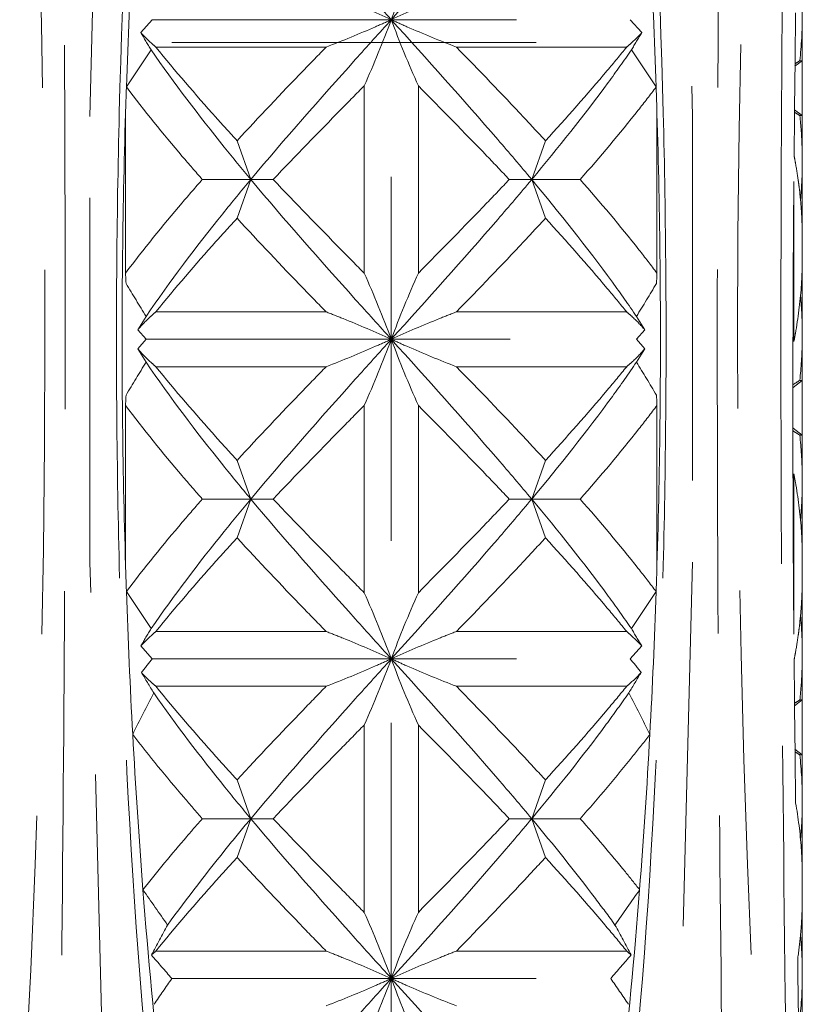
# Model space of a CAD drawing. Units: millimetres. Extents: x -3655 to -3443, y -230 to -97.
# Drawn here: x -3632 to -3626, y -196 to -189 of the extents above; entities that cross this region are included whole.
import ezdxf

# ---------------------------------------------------------------- set-up
doc = ezdxf.new("R2010")
doc.units = ezdxf.units.MM
doc.header["$MEASUREMENT"] = 0
doc.linetypes.add('DASHED', pattern=[0.75, 0.5, -0.25])

msp = doc.modelspace()

# ---------------------------------------------------------------- linework, layer by layer
at = {"lineweight": 20}
msp.add_line((-3626.2837, -206.4996), (-3626.2837, -176.07), dxfattribs=at)
at = {"linetype": 'DASHED', "lineweight": 20, "ltscale": 5}
for p, q in [((-3629.1052, -178.9336), (-3629.1052, -203.6664)), ((-3631.174, -189.7699), (-3631.0721, -185.8132)), ((-3627.1382, -185.8132), (-3627.0363, -189.7699)), ((-3626.3296, -189.0574), (-3626.3336, -189.3839)), ((-3626.2837, -189.3877), (-3626.2837, -189.0735)), ((-3630.7456, -189.1055), (-3630.8247, -189.1943)), ((-3630.7456, -189.1055), (-3627.4647, -189.1055)), ((-3627.3856, -189.1943), (-3627.4647, -189.1055)), ((-3630.721, -189.2936), (-3629.5522, -189.2936)), ((-3630.6116, -189.2623), (-3627.5987, -189.2623)), ((-3628.6581, -189.2936), (-3627.4893, -189.2936)), ((-3630.7534, -189.3135), (-3630.9235, -189.5673)), ((-3627.2869, -189.5673), (-3627.4569, -189.3135)), ((-3626.3336, -189.3839), (-3626.3371, -189.7106)), ((-3626.334, -189.4254), (-3626.2837, -189.3877)), ((-3626.2837, -189.3877), (-3626.3007, -189.3877)), ((-3629.291, -189.5596), (-3629.291, -190.8459)), ((-3628.9194, -189.5596), (-3628.9194, -190.8459)), ((-3631.174, -192.8296), (-3631.174, -189.7699)), ((-3630.9292, -189.7458), (-3630.9293, -190.8459)), ((-3627.2812, -189.7458), (-3627.2811, -190.8459)), ((-3627.0363, -189.7699), (-3627.0363, -192.8296)), ((-3626.3377, -189.7635), (-3626.3403, -190.0375)), ((-3626.3371, -189.7106), (-3626.3377, -189.7635)), ((-3626.2837, -189.7639), (-3626.3372, -189.7237)), ((-3626.2837, -189.7639), (-3626.3007, -189.7639)), ((-3626.2837, -190.078), (-3626.2837, -189.7639)), ((-3630.0693, -190.2028), (-3630.1634, -189.9368)), ((-3628.141, -190.2028), (-3628.047, -189.9368)), ((-3630.4022, -190.2028), (-3630.0693, -190.2028)), ((-3630.1634, -190.4688), (-3630.0693, -190.2028)), ((-3630.0693, -190.2028), (-3629.9153, -190.2028)), ((-3628.141, -190.2028), (-3628.295, -190.2028)), ((-3628.047, -190.4688), (-3628.141, -190.2028)), ((-3627.8082, -190.2028), (-3628.141, -190.2028)), ((-3626.3418, -190.216), (-3626.3418, -191.3162)), ((-3626.2837, -190.736), (-3626.2837, -190.61)), ((-3630.9502, -190.7831), (-3630.9508, -190.8459)), ((-3627.2596, -190.8459), (-3627.2602, -190.7831)), ((-3630.9904, -190.9167), (-3630.9899, -190.8455)), ((-3630.9508, -190.8459), (-3630.9514, -190.917)), ((-3627.259, -190.917), (-3627.2596, -190.8459)), ((-3627.22, -190.9167), (-3627.2204, -190.8455)), ((-3626.4301, -190.9169), (-3626.43, -190.8458)), ((-3630.721, -191.1119), (-3629.5522, -191.1119)), ((-3628.6581, -191.1119), (-3627.4893, -191.1119)), ((-3630.7883, -191.1429), (-3630.8452, -191.2351)), ((-3627.3651, -191.2351), (-3627.422, -191.1429)), ((-3630.8452, -191.2351), (-3630.7886, -191.3)), ((-3627.4218, -191.3), (-3627.3651, -191.2351)), ((-3626.3475, -191.2521), (-3626.3476, -191.3161)), ((-3630.7886, -191.3), (-3630.8452, -191.365)), ((-3630.7886, -191.3), (-3627.4218, -191.3)), ((-3627.3651, -191.365), (-3627.4218, -191.3)), ((-3626.3476, -191.3253), (-3626.3478, -191.3872)), ((-3626.3476, -191.3161), (-3626.3476, -191.3253)), ((-3626.2837, -191.5822), (-3626.2837, -191.268)), ((-3630.8452, -191.365), (-3630.7883, -191.4571)), ((-3627.422, -191.4571), (-3627.3651, -191.365)), ((-3626.3478, -191.3872), (-3626.3481, -191.5822)), ((-3630.721, -191.4881), (-3629.5522, -191.4881)), ((-3628.6581, -191.4881), (-3627.4893, -191.4881)), ((-3626.3475, -191.63), (-3626.2837, -191.5822)), ((-3626.2837, -191.5822), (-3626.3007, -191.5822)), ((-3630.9899, -191.7545), (-3630.9904, -191.6834)), ((-3630.9514, -191.6831), (-3630.9508, -191.7541)), ((-3627.2596, -191.7541), (-3627.259, -191.6831)), ((-3627.2204, -191.7545), (-3627.22, -191.6834)), ((-3626.43, -191.7543), (-3626.4301, -191.6832)), ((-3630.9508, -191.7541), (-3630.9502, -191.8176)), ((-3630.9293, -191.7541), (-3630.9292, -192.8542)), ((-3629.291, -191.7541), (-3629.291, -193.0404)), ((-3628.9194, -191.7541), (-3628.9194, -193.0404)), ((-3627.2811, -191.7541), (-3627.2812, -192.8542)), ((-3627.2602, -191.8176), (-3627.2596, -191.7541)), ((-3626.2837, -191.9584), (-3626.3475, -191.9105)), ((-3626.3481, -191.9584), (-3626.3478, -192.1533)), ((-3626.2837, -191.9584), (-3626.3007, -191.9584)), ((-3626.2837, -192.2725), (-3626.2837, -191.9584)), ((-3630.0693, -192.3973), (-3630.1634, -192.1313)), ((-3628.141, -192.3973), (-3628.047, -192.1313)), ((-3626.3478, -192.1533), (-3626.3476, -192.2153)), ((-3626.3476, -192.2153), (-3626.3476, -192.2244)), ((-3626.3476, -192.2244), (-3626.3475, -192.2885)), ((-3626.3418, -192.2244), (-3626.3418, -193.3245)), ((-3630.0693, -192.3973), (-3630.4022, -192.3973)), ((-3630.1634, -192.6633), (-3630.0693, -192.3973)), ((-3629.9153, -192.3973), (-3630.0693, -192.3973)), ((-3628.295, -192.3973), (-3628.141, -192.3973)), ((-3628.047, -192.6633), (-3628.141, -192.3973)), ((-3628.141, -192.3973), (-3627.8082, -192.3973)), ((-3626.2837, -192.9305), (-3626.2837, -192.8045)), ((-3631.0721, -196.787), (-3631.174, -192.8296)), ((-3627.0363, -192.8296), (-3627.1382, -196.787)), ((-3630.9235, -193.0327), (-3630.7534, -193.2865)), ((-3627.4569, -193.2865), (-3627.2869, -193.0327)), ((-3630.721, -193.3064), (-3629.5522, -193.3064)), ((-3628.6581, -193.3064), (-3627.4893, -193.3064)), ((-3630.8247, -193.4057), (-3630.7456, -193.4945)), ((-3627.4647, -193.4945), (-3627.3856, -193.4057)), ((-3630.7456, -193.4945), (-3627.4647, -193.4945)), ((-3626.2837, -193.7767), (-3626.2837, -193.4625)), ((-3626.3403, -193.503), (-3626.3377, -193.777)), ((-3630.721, -193.6826), (-3629.5522, -193.6826)), ((-3628.6581, -193.6826), (-3627.4893, -193.6826)), ((-3626.3377, -193.777), (-3626.3371, -193.83)), ((-3626.3372, -193.8168), (-3626.2837, -193.7767)), ((-3626.3371, -193.83), (-3626.3336, -194.1532)), ((-3626.2837, -193.7767), (-3626.3007, -193.7767)), ((-3629.291, -193.9486), (-3629.291, -195.2349)), ((-3628.9194, -193.9486), (-3628.9194, -195.2349)), ((-3626.2837, -194.1529), (-3626.334, -194.1151)), ((-3626.3336, -194.1532), (-3626.3296, -194.4831)), ((-3626.2837, -194.1529), (-3626.3007, -194.1529)), ((-3626.2837, -194.467), (-3626.2837, -194.1529)), ((-3630.0693, -194.5918), (-3630.1634, -194.3258)), ((-3628.141, -194.5918), (-3628.047, -194.3258)), ((-3630.4022, -194.5918), (-3630.0693, -194.5918)), ((-3630.1634, -194.8578), (-3630.0693, -194.5918)), ((-3630.0693, -194.5918), (-3629.9153, -194.5918)), ((-3628.295, -194.5918), (-3628.141, -194.5918)), ((-3628.047, -194.8578), (-3628.141, -194.5918)), ((-3628.141, -194.5918), (-3627.8082, -194.5918)), ((-3626.2837, -195.125), (-3626.2837, -194.999)), ((-3630.721, -195.5009), (-3629.5522, -195.5009)), ((-3628.6581, -195.5009), (-3627.4893, -195.5009)), ((-3626.315, -195.5507), (-3626.3134, -195.6575)), ((-3626.2857, -195.5501), (-3626.2859, -195.5424)), ((-3626.3134, -195.6575), (-3626.3089, -195.9713)), ((-3626.2837, -195.9712), (-3626.2837, -195.657)), ((-3630.6116, -195.689), (-3627.5987, -195.689))]:
    msp.add_line(p, q, dxfattribs=at)
for centre, radius, start, end in [((-3727.6097, -191.3), 96.1272, 356.558533, 3.441455), ((-3530.6006, -191.3), 96.1272, 176.558545, 183.441467), ((-3582.3236, -191.2237), 48.6279, 176.89183, 178.04794), ((-3675.8867, -191.2237), 48.6279, 1.95206, 3.10817), ((-3621.7022, -191.8696), 7.9022, 155.96735, 159.52551), ((-3629.1958, -189.0728), 2.9121, 353.79251, 359.98552), ((-3636.6342, -186.2898), 8.0383, 335.99748, 339.49538), ((-3621.7022, -186.3414), 7.9022, 200.47449, 204.03265), ((-3587.9861, -163.6507), 49.876, 210.80651, 210.96608), ((-3670.2242, -163.6507), 49.876, 329.03392, 329.19349), ((-3628.3871, -186.0753), 3.9147, 301.63893, 302.20493), ((-3581.1358, -191.2941), 49.8174, 178.01387, 178.21902), ((-3677.0745, -191.2941), 49.8174, 1.78098, 1.98613), ((-3568.8345, -191.2992), 62.157, 178.567856, 179.581851), ((-3580.4003, -191.2909), 50.5524, 178.25308, 179.42437), ((-3677.8101, -191.2909), 50.5524, 0.57563, 1.74692), ((-3689.3758, -191.2992), 62.157, 0.418149, 1.432144), ((-3628.3964, -193.0911), 3.9322, 57.79595, 58.42064), ((-3629.2044, -190.0795), 2.9208, 1.98706, 6.20419), ((-3629.1739, -190.0781), 2.8902, 0.8232, 1.9791), ((-3629.3808, -190.6365), 3.099, 10.23462, 11.14445), ((-3629.1714, -190.078), 2.8877, 0.00001, 0.82305), ((-3629.3218, -190.6261), 3.039, 7.84401, 10.23901), ((-3629.1756, -190.078), 2.8919, 357.18166, 359.99875), ((-3429.123, -191.8175), 197.2253, 179.534752, 179.835737), ((-3629.2711, -190.6188), 2.9879, 7.10328, 7.83893), ((-3629.2282, -190.6137), 2.9446, 4.04223, 7.10784), ((-3629.2021, -190.0766), 2.9184, 354.70919, 357.17974), ((-3629.1815, -190.6102), 2.8978, 0.00403, 4.03916), ((-3629.1815, -190.7358), 2.8978, 355.96056, 359.99597), ((-3624.6673, -190.5662), 6.2682, 182.55715, 183.20779), ((-3636.6342, -194.1157), 8.0383, 20.50462, 24.00252), ((-3621.7022, -194.0641), 7.9022, 155.96735, 159.52551), ((-3633.5431, -190.5662), 6.2682, 356.79221, 357.44285), ((-3568.772, -191.2998), 62.2195, 179.647211, 180.353222), ((-3579.7165, -191.3003), 51.2363, 179.5713, 180.42799), ((-3594.7857, -169.1051), 42.2121, 211.11256, 211.47146), ((-3663.4247, -169.1051), 42.2121, 328.52854, 328.88744), ((-3678.4939, -191.3003), 51.2363, 359.57201, 0.4287), ((-3689.4383, -191.2998), 62.2195, 359.646778, 0.352789), ((-3294.8341, -191.3), 331.5963, 179.933793, 180.066199), ((-3629.2808, -190.7268), 2.9975, 349.75222, 355.92232), ((-3629.1892, -191.2685), 2.9055, 0.00924, 5.30145), ((-3629.3839, -190.709), 3.1021, 348.7127, 349.76751), ((-3636.6342, -188.4843), 8.0383, 335.99748, 339.49538), ((-3621.7022, -188.5359), 7.9022, 200.47449, 204.03265), ((-3629.1993, -191.267), 2.9156, 353.79375, 359.01388), ((-3629.1715, -191.268), 2.8878, 359.02529, 359.99997), ((-3594.7857, -213.4949), 42.2121, 148.52854, 148.88744), ((-3663.4247, -213.4949), 42.2121, 31.11256, 31.47146), ((-3441.7297, -191.7703), 184.6185, 179.941619, 180.058381), ((-3628.4221, -188.2137), 3.9808, 301.41666, 302.20117), ((-3624.6673, -192.0338), 6.2682, 176.79221, 177.44285), ((-3633.5431, -192.0338), 6.2682, 2.55715, 3.20779), ((-3568.8308, -191.3004), 62.1608, 180.418583, 181.432515), ((-3689.3796, -191.3004), 62.1608, 358.567485, 359.581417), ((-3580.3839, -191.3091), 50.5688, 180.57616, 181.74687), ((-3677.8264, -191.3091), 50.5688, 358.25313, 359.42384), ((-3628.4221, -195.3269), 3.9808, 57.79883, 58.58334), ((-3629.1993, -192.2736), 2.9156, 0.98612, 6.20625), ((-3629.3839, -192.8316), 3.1021, 10.23249, 11.2873), ((-3629.1892, -192.272), 2.9055, 354.69855, 359.99076), ((-3629.1715, -192.2725), 2.8878, 0.00003, 0.97471), ((-3429.123, -191.723), 197.2253, 180.164263, 180.465248), ((-3629.2808, -192.8138), 2.9975, 4.07768, 10.24778), ((-3629.1815, -192.8047), 2.8978, 0.00403, 4.03944), ((-3581.1505, -191.3095), 49.8026, 181.77743, 181.98268), ((-3677.0598, -191.3095), 49.8026, 358.01732, 358.22257), ((-3629.1815, -192.9303), 2.8978, 355.96084, 359.99597), ((-3582.3346, -191.377), 48.6169, 181.95168, 183.10804), ((-3636.6342, -196.3102), 8.0383, 20.50462, 24.00252), ((-3621.7022, -196.2586), 7.9022, 155.96735, 159.52551), ((-3675.8757, -191.377), 48.6169, 356.89196, 358.04832), ((-3629.2282, -192.9268), 2.9446, 352.89216, 355.95777), ((-3629.2021, -193.464), 2.9184, 2.82026, 5.29081), ((-3587.9861, -218.9493), 49.876, 149.03392, 149.19349), ((-3670.2242, -218.9493), 49.876, 30.80651, 30.96608), ((-3629.2711, -192.9217), 2.9879, 352.16107, 352.89672), ((-3629.3218, -192.9145), 3.039, 349.76099, 352.15599), ((-3629.1756, -193.4626), 2.8919, 0.00125, 2.81834), ((-3603.7508, -215.3957), 34.7617, 140.94716, 141.14443), ((-3636.6342, -190.6788), 8.0383, 335.99748, 339.49538), ((-3621.7022, -190.7304), 7.9022, 200.47449, 204.03265), ((-3654.4595, -215.3957), 34.7617, 38.85557, 39.05284), ((-3629.3808, -192.9041), 3.099, 348.85555, 349.76538), ((-3629.1714, -193.4625), 2.8877, 359.17695, 359.99999), ((-3629.2044, -193.461), 2.9208, 353.79581, 358.01294), ((-3629.1739, -193.4625), 2.8902, 358.0209, 359.1768), ((-3684.1273, -225.9917), 62.3828, 31.144095, 31.294685), ((-3574.083, -225.9917), 62.3828, 148.705315, 148.855905), ((-3612.1473, -203.3125), 20.9142, 152.7233, 153.59915), ((-3646.0631, -203.3125), 20.9142, 26.40085, 27.2767), ((-3628.3964, -190.4494), 3.9322, 301.57936, 302.20405), ((-3585.016, -191.5216), 45.9316, 183.10986, 184.44287), ((-3673.1943, -191.5216), 45.9316, 355.55713, 356.89014), ((-3628.3871, -197.4653), 3.9147, 57.79507, 58.36107), ((-3629.1958, -194.4678), 2.9121, 0.01448, 6.20749), ((-3629.2781, -195.0079), 2.9948, 4.07313, 10.09285), ((-3629.1895, -194.4665), 2.9059, 354.77656, 359.65432), ((-3629.1711, -194.467), 2.8875, 359.66243, 359.99998), ((-3629.1814, -194.9992), 2.8978, 0.00402, 4.03735), ((-3697.3577, -241.829), 81.3268, 34.879694, 35.087471), ((-3588.7208, -191.8218), 42.2148, 184.42706, 186.30447), ((-3560.8527, -241.829), 81.3268, 144.912529, 145.120306), ((-3669.4895, -191.8218), 42.2148, 353.69553, 355.57294), ((-3629.1814, -195.1248), 2.8977, 355.96497, 359.996), ((-3636.6342, -198.5047), 8.0383, 20.50462, 24.00252), ((-3621.7022, -198.4531), 7.9022, 155.96735, 159.52551), ((-3612.4489, -205.2668), 20.7328, 151.33615, 151.98265), ((-3645.7615, -205.2668), 20.7328, 28.01735, 28.66385), ((-3629.2557, -195.1183), 2.9723, 351.63685, 354.79918), ((-3629.2087, -195.123), 2.9251, 354.80586, 355.967), ((-3629.1971, -195.6581), 2.9134, 2.27626, 5.10359), ((-3629.961, -196.4082), 1.1836, 129.95345, 131.93605), ((-3628.2494, -196.4082), 1.1836, 48.06395, 50.04655), ((-3658.8124, -220.085), 37.2887, 40.86251, 41.19097), ((-3599.398, -220.085), 37.2887, 138.80903, 139.13749), ((-3629.1735, -195.657), 2.8899, 0.00051, 2.12125), ((-3629.1958, -195.6563), 2.9121, 353.79251, 359.98552), ((-3617.4797, -204.8529), 16.0132, 145.09145, 145.86174), ((-3636.6342, -192.8733), 8.0383, 335.99748, 339.49538), ((-3621.7022, -192.9249), 7.9022, 200.47449, 204.03265), ((-3640.7306, -204.8529), 16.0132, 34.13826, 34.90855)]:
    msp.add_arc(centre, radius, start, end, dxfattribs=at)
for points, knots in [([(-3626.43, -190.8458), (-3626.4286, -189.8151), (-3626.4156, -187.7549), (-3626.3712, -184.6672), (-3626.3169, -181.5859), (-3626.2908, -179.5338), (-3626.2858, -178.5092)], [0, 0, 0, 0, 0.250611, 0.500976, 0.750867, 1, 1, 1, 1]), ([(-3630.9721, -189.7457), (-3630.9485, -188.7994), (-3630.8581, -186.9106), (-3630.5498, -184.093), (-3629.9985, -181.3116), (-3629.4325, -179.5065), (-3629.1051, -178.6195)], [0, 0, 0, 0, 0.250586, 0.500327, 0.749698, 1, 1, 1, 1]), ([(-3627.2382, -189.7457), (-3627.2619, -188.7994), (-3627.3522, -186.9106), (-3627.6605, -184.093), (-3628.2118, -181.3116), (-3628.7778, -179.5065), (-3629.1052, -178.6195)], [0, 0, 0, 0, 0.250586, 0.500327, 0.749698, 1, 1, 1, 1]), ([(-3631.3861, -185.5296), (-3631.3736, -186.4909), (-3631.3515, -188.4143), (-3631.3391, -191.3), (-3631.3515, -194.1858), (-3631.3736, -196.1092), (-3631.3861, -197.0704)], [0, 0, 0, 0, 0.249883, 0.5, 0.750117, 1, 1, 1, 1]), ([(-3626.8242, -197.0704), (-3626.8367, -196.1092), (-3626.8589, -194.1858), (-3626.8713, -191.3), (-3626.8589, -188.4143), (-3626.8367, -186.4909), (-3626.8242, -185.5296)], [0, 0, 0, 0, 0.249883, 0.5, 0.750117, 1, 1, 1, 1]), ([(-3629.1052, -189.1055), (-3629.1875, -189.0141), (-3629.5133, -188.6524), (-3629.8361, -188.2876), (-3630.0693, -188.0083)], [0, 0, 0, 0, 0.252562, 1, 1, 1, 1]), ([(-3628.141, -188.0083), (-3628.218, -188.1004), (-3628.5336, -188.4711), (-3628.8596, -188.8329), (-3629.1052, -189.1055)], [0, 0, 0, 0, 0.246447, 1, 1, 1, 1]), ([(-3629.5522, -188.9174), (-3629.5135, -188.9325), (-3629.3631, -188.992), (-3629.2143, -189.0553), (-3629.1052, -189.1055)], [0, 0, 0, 0, 0.257225, 1, 1, 1, 1]), ([(-3628.6581, -188.9174), (-3628.6969, -188.9325), (-3628.8472, -188.992), (-3628.9961, -189.0553), (-3629.1052, -189.1055)], [0, 0, 0, 0, 0.257225, 1, 1, 1, 1]), ([(-3629.1052, -189.1055), (-3629.1875, -189.1969), (-3629.5133, -189.5587), (-3629.8361, -189.9234), (-3630.0693, -190.2028)], [0, 0, 0, 0, 0.252562, 1, 1, 1, 1]), ([(-3629.1052, -189.1055), (-3629.1408, -189.1219), (-3629.2883, -189.188), (-3629.438, -189.2492), (-3629.5522, -189.2936)], [0, 0, 0, 0, 0.242225, 1, 1, 1, 1]), ([(-3628.141, -190.2028), (-3628.218, -190.1107), (-3628.5336, -189.7399), (-3628.8596, -189.3781), (-3629.1052, -189.1055)], [0, 0, 0, 0, 0.246447, 1, 1, 1, 1]), ([(-3629.1052, -189.1055), (-3629.0696, -189.1219), (-3628.922, -189.188), (-3628.7723, -189.2492), (-3628.6581, -189.2936)], [0, 0, 0, 0, 0.242225, 1, 1, 1, 1]), ([(-3630.721, -189.2936), (-3630.7306, -189.2856), (-3630.7668, -189.2543), (-3630.8011, -189.2206), (-3630.8247, -189.1943)], [0, 0, 0, 0, 0.261059, 1, 1, 1, 1]), ([(-3627.4893, -189.2936), (-3627.4798, -189.2856), (-3627.4435, -189.2543), (-3627.4092, -189.2206), (-3627.3856, -189.1943)], [0, 0, 0, 0, 0.261059, 1, 1, 1, 1]), ([(-3630.1634, -189.9368), (-3630.2122, -189.8834), (-3630.4027, -189.6732), (-3630.5879, -189.4579), (-3630.721, -189.2936)], [0, 0, 0, 0, 0.254788, 1, 1, 1, 1]), ([(-3629.5522, -189.2936), (-3629.6044, -189.3471), (-3629.8105, -189.5592), (-3630.014, -189.7738), (-3630.1634, -189.9368)], [0, 0, 0, 0, 0.252614, 1, 1, 1, 1]), ([(-3628.047, -189.9368), (-3628.0963, -189.8829), (-3628.2974, -189.666), (-3628.5026, -189.453), (-3628.6581, -189.2936)], [0, 0, 0, 0, 0.247026, 1, 1, 1, 1]), ([(-3627.4893, -189.2936), (-3627.5331, -189.3476), (-3627.7139, -189.5663), (-3627.9022, -189.7788), (-3628.047, -189.9368)], [0, 0, 0, 0, 0.244951, 1, 1, 1, 1]), ([(-3630.0693, -190.2028), (-3630.1307, -190.1292), (-3630.3682, -189.8402), (-3630.5953, -189.5423), (-3630.7534, -189.3135)], [0, 0, 0, 0, 0.256319, 1, 1, 1, 1]), ([(-3627.4569, -189.3135), (-3627.5087, -189.3884), (-3627.7261, -189.6928), (-3627.9596, -189.9855), (-3628.141, -190.2028)], [0, 0, 0, 0, 0.243299, 1, 1, 1, 1]), ([(-3630.4022, -190.2028), (-3630.4484, -190.1502), (-3630.6276, -189.9431), (-3630.8003, -189.7302), (-3630.9233, -189.5675)], [0, 0, 0, 0, 0.255509, 1, 1, 1, 1]), ([(-3629.291, -189.5596), (-3629.3438, -189.6132), (-3629.5534, -189.8261), (-3629.7616, -190.0404), (-3629.9153, -190.2028)], [0, 0, 0, 0, 0.25166, 1, 1, 1, 1]), ([(-3628.295, -190.2028), (-3628.3459, -190.149), (-3628.5523, -189.9329), (-3628.7616, -189.7196), (-3628.9194, -189.5596)], [0, 0, 0, 0, 0.247959, 1, 1, 1, 1]), ([(-3627.287, -189.5675), (-3627.3274, -189.6209), (-3627.4951, -189.8375), (-3627.6716, -190.0472), (-3627.8082, -190.2028)], [0, 0, 0, 0, 0.244298, 1, 1, 1, 1]), ([(-3630.4022, -190.2028), (-3630.4489, -190.256), (-3630.6303, -190.4656), (-3630.805, -190.6811), (-3630.9293, -190.8459)], [0, 0, 0, 0, 0.255587, 1, 1, 1, 1]), ([(-3630.0693, -190.2028), (-3630.1342, -190.2805), (-3630.3847, -190.5855), (-3630.6233, -190.9005), (-3630.7883, -191.1429)], [0, 0, 0, 0, 0.256764, 1, 1, 1, 1]), ([(-3629.1052, -191.3), (-3629.1875, -191.2086), (-3629.5133, -190.8469), (-3629.8361, -190.4821), (-3630.0693, -190.2028)], [0, 0, 0, 0, 0.252562, 1, 1, 1, 1]), ([(-3629.291, -190.8459), (-3629.3438, -190.7924), (-3629.5534, -190.5795), (-3629.7616, -190.3651), (-3629.9153, -190.2028)], [0, 0, 0, 0, 0.25166, 1, 1, 1, 1]), ([(-3628.141, -190.2028), (-3628.218, -190.2949), (-3628.5336, -190.6656), (-3628.8596, -191.0274), (-3629.1052, -191.3)], [0, 0, 0, 0, 0.246447, 1, 1, 1, 1]), ([(-3628.295, -190.2028), (-3628.3459, -190.2566), (-3628.5523, -190.4726), (-3628.7616, -190.6859), (-3628.9194, -190.8459)], [0, 0, 0, 0, 0.247959, 1, 1, 1, 1]), ([(-3627.422, -191.1429), (-3627.4759, -191.0637), (-3627.7035, -190.7412), (-3627.9495, -190.4321), (-3628.141, -190.2028)], [0, 0, 0, 0, 0.242822, 1, 1, 1, 1]), ([(-3627.2811, -190.8459), (-3627.3218, -190.7919), (-3627.4913, -190.5725), (-3627.6699, -190.3602), (-3627.8082, -190.2028)], [0, 0, 0, 0, 0.244217, 1, 1, 1, 1]), ([(-3630.1634, -190.4688), (-3630.2122, -190.5221), (-3630.4027, -190.7324), (-3630.5879, -190.9476), (-3630.721, -191.1119)], [0, 0, 0, 0, 0.254788, 1, 1, 1, 1]), ([(-3629.5522, -191.1119), (-3629.6044, -191.0585), (-3629.8105, -190.8464), (-3630.014, -190.6317), (-3630.1634, -190.4688)], [0, 0, 0, 0, 0.252614, 1, 1, 1, 1]), ([(-3628.047, -190.4688), (-3628.0963, -190.5226), (-3628.2974, -190.7395), (-3628.5026, -190.9526), (-3628.6581, -191.1119)], [0, 0, 0, 0, 0.247026, 1, 1, 1, 1]), ([(-3627.4893, -191.1119), (-3627.5331, -191.0579), (-3627.7139, -190.8392), (-3627.9022, -190.6267), (-3628.047, -190.4688)], [0, 0, 0, 0, 0.244951, 1, 1, 1, 1]), ([(-3630.721, -191.1119), (-3630.7328, -191.1218), (-3630.7768, -191.1601), (-3630.8179, -191.2019), (-3630.8452, -191.2351)], [0, 0, 0, 0, 0.263748, 1, 1, 1, 1]), ([(-3629.5522, -191.1119), (-3629.5135, -191.127), (-3629.3631, -191.1865), (-3629.2143, -191.2498), (-3629.1052, -191.3)], [0, 0, 0, 0, 0.257225, 1, 1, 1, 1]), ([(-3628.6581, -191.1119), (-3628.6969, -191.127), (-3628.8472, -191.1865), (-3628.9961, -191.2498), (-3629.1052, -191.3)], [0, 0, 0, 0, 0.257225, 1, 1, 1, 1]), ([(-3627.4893, -191.1119), (-3627.4775, -191.1218), (-3627.4335, -191.1601), (-3627.3925, -191.2019), (-3627.3651, -191.2351)], [0, 0, 0, 0, 0.263748, 1, 1, 1, 1]), ([(-3629.1052, -191.3), (-3629.1875, -191.3914), (-3629.5133, -191.7532), (-3629.8361, -192.1179), (-3630.0693, -192.3973)], [0, 0, 0, 0, 0.252562, 1, 1, 1, 1]), ([(-3629.1052, -191.3), (-3629.1408, -191.3164), (-3629.2883, -191.3825), (-3629.438, -191.4437), (-3629.5522, -191.4881)], [0, 0, 0, 0, 0.242225, 1, 1, 1, 1]), ([(-3628.141, -192.3973), (-3628.218, -192.3052), (-3628.5336, -191.9344), (-3628.8596, -191.5726), (-3629.1052, -191.3)], [0, 0, 0, 0, 0.246447, 1, 1, 1, 1]), ([(-3629.1052, -191.3), (-3629.0696, -191.3164), (-3628.922, -191.3825), (-3628.7723, -191.4437), (-3628.6581, -191.4881)], [0, 0, 0, 0, 0.242225, 1, 1, 1, 1]), ([(-3630.721, -191.4881), (-3630.7328, -191.4782), (-3630.7768, -191.4399), (-3630.8179, -191.3981), (-3630.8452, -191.365)], [0, 0, 0, 0, 0.263748, 1, 1, 1, 1]), ([(-3627.4893, -191.4881), (-3627.4775, -191.4782), (-3627.4335, -191.4399), (-3627.3925, -191.3981), (-3627.3651, -191.365)], [0, 0, 0, 0, 0.263748, 1, 1, 1, 1]), ([(-3630.0693, -192.3973), (-3630.1342, -192.3195), (-3630.3847, -192.0145), (-3630.6233, -191.6995), (-3630.7883, -191.4571)], [0, 0, 0, 0, 0.256764, 1, 1, 1, 1]), ([(-3627.422, -191.4571), (-3627.4759, -191.5363), (-3627.7035, -191.8588), (-3627.9495, -192.1679), (-3628.141, -192.3973)], [0, 0, 0, 0, 0.242822, 1, 1, 1, 1]), ([(-3630.1634, -192.1313), (-3630.2122, -192.0779), (-3630.4027, -191.8677), (-3630.5879, -191.6524), (-3630.721, -191.4881)], [0, 0, 0, 0, 0.254788, 1, 1, 1, 1]), ([(-3629.5522, -191.4881), (-3629.6044, -191.5416), (-3629.8105, -191.7537), (-3630.014, -191.9683), (-3630.1634, -192.1313)], [0, 0, 0, 0, 0.252614, 1, 1, 1, 1]), ([(-3628.047, -192.1313), (-3628.0963, -192.0774), (-3628.2974, -191.8605), (-3628.5026, -191.6475), (-3628.6581, -191.4881)], [0, 0, 0, 0, 0.247026, 1, 1, 1, 1]), ([(-3627.4893, -191.4881), (-3627.5331, -191.5421), (-3627.7139, -191.7608), (-3627.9022, -191.9733), (-3628.047, -192.1313)], [0, 0, 0, 0, 0.244951, 1, 1, 1, 1]), ([(-3630.4022, -192.3973), (-3630.4489, -192.344), (-3630.6303, -192.1344), (-3630.805, -191.9189), (-3630.9293, -191.7541)], [0, 0, 0, 0, 0.255587, 1, 1, 1, 1]), ([(-3629.291, -191.7541), (-3629.3438, -191.8077), (-3629.5534, -192.0206), (-3629.7616, -192.2349), (-3629.9153, -192.3973)], [0, 0, 0, 0, 0.25166, 1, 1, 1, 1]), ([(-3628.295, -192.3973), (-3628.3459, -192.3435), (-3628.5523, -192.1274), (-3628.7616, -191.9141), (-3628.9194, -191.7541)], [0, 0, 0, 0, 0.247959, 1, 1, 1, 1]), ([(-3627.2811, -191.7541), (-3627.3218, -191.8082), (-3627.4913, -192.0276), (-3627.6699, -192.2398), (-3627.8082, -192.3973)], [0, 0, 0, 0, 0.244217, 1, 1, 1, 1]), ([(-3626.2858, -204.0908), (-3626.2908, -203.0663), (-3626.3169, -201.0142), (-3626.3712, -197.9328), (-3626.4156, -194.8452), (-3626.4286, -192.7849), (-3626.43, -191.7543)], [0, 0, 0, 0, 0.249133, 0.499024, 0.749389, 1, 1, 1, 1]), ([(-3630.4022, -192.3973), (-3630.4484, -192.4499), (-3630.6276, -192.657), (-3630.8003, -192.8699), (-3630.9233, -193.0326)], [0, 0, 0, 0, 0.25551, 1, 1, 1, 1]), ([(-3630.0693, -192.3973), (-3630.1307, -192.4709), (-3630.3682, -192.7598), (-3630.5953, -193.0577), (-3630.7534, -193.2865)], [0, 0, 0, 0, 0.256319, 1, 1, 1, 1]), ([(-3629.1052, -193.4945), (-3629.1875, -193.4031), (-3629.5133, -193.0414), (-3629.8361, -192.6766), (-3630.0693, -192.3973)], [0, 0, 0, 0, 0.252562, 1, 1, 1, 1]), ([(-3629.291, -193.0404), (-3629.3438, -192.9869), (-3629.5534, -192.774), (-3629.7616, -192.5596), (-3629.9153, -192.3973)], [0, 0, 0, 0, 0.25166, 1, 1, 1, 1]), ([(-3628.141, -192.3973), (-3628.218, -192.4894), (-3628.5336, -192.8601), (-3628.8596, -193.2219), (-3629.1052, -193.4945)], [0, 0, 0, 0, 0.246447, 1, 1, 1, 1]), ([(-3628.295, -192.3973), (-3628.3459, -192.4511), (-3628.5523, -192.6671), (-3628.7616, -192.8804), (-3628.9194, -193.0404)], [0, 0, 0, 0, 0.247959, 1, 1, 1, 1]), ([(-3627.4569, -193.2865), (-3627.5087, -193.2117), (-3627.7261, -192.9072), (-3627.9596, -192.6145), (-3628.141, -192.3973)], [0, 0, 0, 0, 0.243299, 1, 1, 1, 1]), ([(-3627.287, -193.0326), (-3627.3274, -192.9792), (-3627.495, -192.7625), (-3627.6716, -192.5528), (-3627.8082, -192.3973)], [0, 0, 0, 0, 0.244298, 1, 1, 1, 1]), ([(-3630.1634, -192.6633), (-3630.2122, -192.7166), (-3630.4027, -192.9269), (-3630.5879, -193.1421), (-3630.721, -193.3064)], [0, 0, 0, 0, 0.254788, 1, 1, 1, 1]), ([(-3629.5522, -193.3064), (-3629.6044, -193.253), (-3629.8105, -193.0409), (-3630.014, -192.8262), (-3630.1634, -192.6633)], [0, 0, 0, 0, 0.252614, 1, 1, 1, 1]), ([(-3628.047, -192.6633), (-3628.0963, -192.7171), (-3628.2974, -192.934), (-3628.5026, -193.1471), (-3628.6581, -193.3064)], [0, 0, 0, 0, 0.247026, 1, 1, 1, 1]), ([(-3627.4893, -193.3064), (-3627.5331, -193.2524), (-3627.7139, -193.0337), (-3627.9022, -192.8212), (-3628.047, -192.6633)], [0, 0, 0, 0, 0.244951, 1, 1, 1, 1]), ([(-3629.1052, -203.9805), (-3629.4326, -203.0935), (-3629.9986, -201.2884), (-3630.5498, -198.507), (-3630.8581, -195.6894), (-3630.9485, -193.8007), (-3630.9721, -192.8544)], [0, 0, 0, 0, 0.250302, 0.499673, 0.749415, 1, 1, 1, 1]), ([(-3629.1052, -203.9805), (-3628.7778, -203.0935), (-3628.2117, -201.2884), (-3627.6605, -198.507), (-3627.3522, -195.6894), (-3627.2619, -193.8007), (-3627.2382, -192.8544)], [0, 0, 0, 0, 0.250302, 0.499673, 0.749415, 1, 1, 1, 1]), ([(-3630.721, -193.3064), (-3630.7306, -193.3144), (-3630.7668, -193.3458), (-3630.8011, -193.3794), (-3630.8247, -193.4057)], [0, 0, 0, 0, 0.261059, 1, 1, 1, 1]), ([(-3629.5522, -193.3064), (-3629.5135, -193.3215), (-3629.3631, -193.381), (-3629.2143, -193.4443), (-3629.1052, -193.4945)], [0, 0, 0, 0, 0.257225, 1, 1, 1, 1]), ([(-3628.6581, -193.3064), (-3628.6969, -193.3215), (-3628.8472, -193.381), (-3628.9961, -193.4443), (-3629.1052, -193.4945)], [0, 0, 0, 0, 0.257225, 1, 1, 1, 1]), ([(-3627.4893, -193.3064), (-3627.4798, -193.3144), (-3627.4435, -193.3458), (-3627.4092, -193.3794), (-3627.3856, -193.4057)], [0, 0, 0, 0, 0.261059, 1, 1, 1, 1]), ([(-3629.1052, -193.4945), (-3629.1875, -193.5859), (-3629.5133, -193.9477), (-3629.8361, -194.3124), (-3630.0693, -194.5918)], [0, 0, 0, 0, 0.252562, 1, 1, 1, 1]), ([(-3629.1052, -193.4945), (-3629.1408, -193.5109), (-3629.2883, -193.577), (-3629.438, -193.6382), (-3629.5522, -193.6826)], [0, 0, 0, 0, 0.242225, 1, 1, 1, 1]), ([(-3629.1052, -193.4945), (-3629.0696, -193.5109), (-3628.922, -193.577), (-3628.7723, -193.6382), (-3628.6581, -193.6826)], [0, 0, 0, 0, 0.242225, 1, 1, 1, 1]), ([(-3628.141, -194.5918), (-3628.218, -194.4997), (-3628.5336, -194.1289), (-3628.8596, -193.7671), (-3629.1052, -193.4945)], [0, 0, 0, 0, 0.246447, 1, 1, 1, 1]), ([(-3630.721, -193.6826), (-3630.7302, -193.6749), (-3630.765, -193.6449), (-3630.798, -193.6127), (-3630.8208, -193.5876)], [0, 0, 0, 0, 0.260574, 1, 1, 1, 1]), ([(-3627.4893, -193.6826), (-3627.4802, -193.6749), (-3627.4454, -193.6449), (-3627.4124, -193.6127), (-3627.3895, -193.5876)], [0, 0, 0, 0, 0.260574, 1, 1, 1, 1]), ([(-3630.1634, -194.3258), (-3630.2122, -194.2724), (-3630.4027, -194.0622), (-3630.5879, -193.8469), (-3630.721, -193.6826)], [0, 0, 0, 0, 0.254788, 1, 1, 1, 1]), ([(-3629.5522, -193.6826), (-3629.6044, -193.7361), (-3629.8105, -193.9482), (-3630.014, -194.1628), (-3630.1634, -194.3258)], [0, 0, 0, 0, 0.252614, 1, 1, 1, 1]), ([(-3628.047, -194.3258), (-3628.0963, -194.2719), (-3628.2974, -194.055), (-3628.5026, -193.842), (-3628.6581, -193.6826)], [0, 0, 0, 0, 0.247026, 1, 1, 1, 1]), ([(-3627.4893, -193.6826), (-3627.5331, -193.7366), (-3627.7139, -193.9553), (-3627.9022, -194.1678), (-3628.047, -194.3258)], [0, 0, 0, 0, 0.244951, 1, 1, 1, 1]), ([(-3630.0693, -194.5918), (-3630.129, -194.5202), (-3630.3601, -194.2393), (-3630.5812, -193.9499), (-3630.7359, -193.7278)], [0, 0, 0, 0, 0.256102, 1, 1, 1, 1]), ([(-3627.4745, -193.7278), (-3627.5251, -193.8005), (-3627.7374, -194.096), (-3627.9647, -194.3805), (-3628.141, -194.5918)], [0, 0, 0, 0, 0.243532, 1, 1, 1, 1]), ([(-3629.291, -193.9486), (-3629.3438, -194.0022), (-3629.5534, -194.2151), (-3629.7616, -194.4294), (-3629.9153, -194.5918)], [0, 0, 0, 0, 0.25166, 1, 1, 1, 1]), ([(-3628.295, -194.5918), (-3628.3459, -194.538), (-3628.5523, -194.3219), (-3628.7616, -194.1086), (-3628.9194, -193.9486)], [0, 0, 0, 0, 0.247959, 1, 1, 1, 1]), ([(-3630.4022, -194.5918), (-3630.4443, -194.5439), (-3630.608, -194.3549), (-3630.7664, -194.1611), (-3630.8799, -194.0134)], [0, 0, 0, 0, 0.254953, 1, 1, 1, 1]), ([(-3627.3304, -194.0134), (-3627.3677, -194.062), (-3627.5221, -194.2587), (-3627.6836, -194.4499), (-3627.8082, -194.5918)], [0, 0, 0, 0, 0.244881, 1, 1, 1, 1]), ([(-3630.4022, -194.5918), (-3630.4377, -194.6322), (-3630.5766, -194.7922), (-3630.7117, -194.9555), (-3630.8096, -195.0797)], [0, 0, 0, 0, 0.254093, 1, 1, 1, 1]), ([(-3630.0693, -194.5918), (-3630.1198, -194.6523), (-3630.3164, -194.8908), (-3630.506, -195.1352), (-3630.6409, -195.3219)], [0, 0, 0, 0, 0.254984, 1, 1, 1, 1]), ([(-3629.1052, -195.689), (-3629.1875, -195.5976), (-3629.5133, -195.2359), (-3629.8361, -194.8711), (-3630.0693, -194.5918)], [0, 0, 0, 0, 0.252562, 1, 1, 1, 1]), ([(-3629.291, -195.2349), (-3629.3438, -195.1814), (-3629.5534, -194.9685), (-3629.7616, -194.7541), (-3629.9153, -194.5918)], [0, 0, 0, 0, 0.25166, 1, 1, 1, 1]), ([(-3628.141, -194.5918), (-3628.218, -194.6839), (-3628.5336, -195.0546), (-3628.8596, -195.4164), (-3629.1052, -195.689)], [0, 0, 0, 0, 0.246447, 1, 1, 1, 1]), ([(-3628.295, -194.5918), (-3628.3459, -194.6456), (-3628.5523, -194.8616), (-3628.7616, -195.0749), (-3628.9194, -195.2349)], [0, 0, 0, 0, 0.247959, 1, 1, 1, 1]), ([(-3627.5695, -195.3219), (-3627.6137, -195.2605), (-3627.7976, -195.012), (-3627.9914, -194.771), (-3628.141, -194.5918)], [0, 0, 0, 0, 0.244735, 1, 1, 1, 1]), ([(-3627.4008, -195.0797), (-3627.433, -195.0388), (-3627.5655, -194.8734), (-3627.7027, -194.7119), (-3627.8082, -194.5918)], [0, 0, 0, 0, 0.245782, 1, 1, 1, 1]), ([(-3630.1634, -194.8578), (-3630.2122, -194.9111), (-3630.4027, -195.1214), (-3630.5879, -195.3366), (-3630.721, -195.5009)], [0, 0, 0, 0, 0.254788, 1, 1, 1, 1]), ([(-3629.5522, -195.5009), (-3629.6044, -195.4475), (-3629.8105, -195.2354), (-3630.014, -195.0207), (-3630.1634, -194.8578)], [0, 0, 0, 0, 0.252614, 1, 1, 1, 1]), ([(-3628.047, -194.8578), (-3628.0963, -194.9116), (-3628.2974, -195.1285), (-3628.5026, -195.3416), (-3628.6581, -195.5009)], [0, 0, 0, 0, 0.247026, 1, 1, 1, 1]), ([(-3627.4893, -195.5009), (-3627.5331, -195.4469), (-3627.7139, -195.2282), (-3627.9022, -195.0157), (-3628.047, -194.8578)], [0, 0, 0, 0, 0.244951, 1, 1, 1, 1]), ([(-3629.5522, -195.5009), (-3629.5135, -195.516), (-3629.3631, -195.5755), (-3629.2143, -195.6388), (-3629.1052, -195.689)], [0, 0, 0, 0, 0.257225, 1, 1, 1, 1]), ([(-3628.6581, -195.5009), (-3628.6969, -195.516), (-3628.8472, -195.5755), (-3628.9961, -195.6388), (-3629.1052, -195.689)], [0, 0, 0, 0, 0.257225, 1, 1, 1, 1]), ([(-3629.1052, -195.689), (-3629.1875, -195.7804), (-3629.5133, -196.1422), (-3629.8361, -196.5069), (-3630.0693, -196.7863)], [0, 0, 0, 0, 0.252562, 1, 1, 1, 1]), ([(-3629.1052, -195.689), (-3629.1408, -195.7054), (-3629.2883, -195.7715), (-3629.438, -195.8327), (-3629.5522, -195.8771)], [0, 0, 0, 0, 0.242225, 1, 1, 1, 1]), ([(-3629.1052, -195.689), (-3629.0696, -195.7054), (-3628.922, -195.7715), (-3628.7723, -195.8327), (-3628.6581, -195.8771)], [0, 0, 0, 0, 0.242225, 1, 1, 1, 1]), ([(-3628.141, -196.7863), (-3628.218, -196.6942), (-3628.5336, -196.3234), (-3628.8596, -195.9616), (-3629.1052, -195.689)], [0, 0, 0, 0, 0.246447, 1, 1, 1, 1])]:
    msp.add_open_spline(points, degree=3, knots=knots, dxfattribs=at)

doc.saveas('drawing.dxf')
